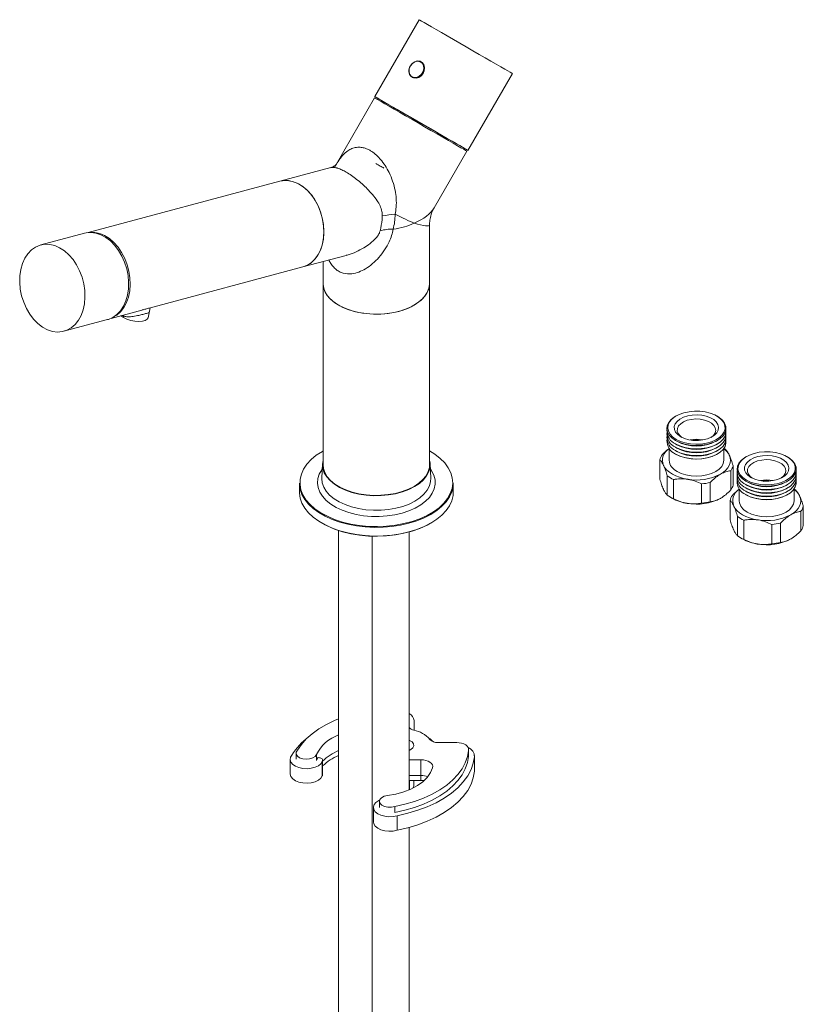
# Model space of a CAD drawing. Units: millimetres. Extents: x -279 to 2240, y 0 to 1785.
# Drawn here: x 1975 to 2240, y 1452 to 1785 of the extents above; entities that cross this region are included whole.
import ezdxf

# ---------------------------------------------------------------- set-up
doc = ezdxf.new("R2010")
doc.units = ezdxf.units.MM

msp = doc.modelspace()

# ---------------------------------------------------------------- linework, layer by layer
at = {"color": 7, "linetype": 'Continuous', "lineweight": 15}
for p, q in [((2109.877, 1784.837), (2094.877, 1758.856)), ((2126.401, 1740.656), (2141.401, 1766.637)), ((2094.851, 1758.41), (2081.85, 1735.891)), ((2096.003, 1758.206), (2095.804, 1757.86)), ((2125.075, 1740.96), (2125.275, 1741.306)), ((2114.971, 1721.259), (2126.028, 1740.41)), ((2080.049, 1734.831), (2062.871, 1730.23)), ((2062.871, 1730.23), (1998.043, 1712.864)), ((2113.436, 1695.671), (2113.436, 1715.532)), ((1996.832, 1712.644), (1982.065, 1708.688)), ((2070.633, 1701.252), (2085.246, 1705.166)), ((2018.735, 1687.349), (2070.633, 1701.252)), ((2077.436, 1703.074), (2077.436, 1695.671)), ((2077.436, 1695.671), (2077.436, 1634.431)), ((2113.436, 1634.431), (2113.436, 1695.671)), ((2018.308, 1684.052), (2018.997, 1687.42)), ((2018.681, 1685.874), (2018.997, 1687.42)), ((2005.805, 1683.886), (2016.255, 1686.685)), ((2009.995, 1684.139), (2008.966, 1684.733)), ((1989.88, 1679.516), (1995.735, 1681.085)), ((1995.735, 1681.085), (2004.646, 1683.472)), ((2196.719, 1650.888), (2196.507, 1650.766)), ((2210.652, 1650.766), (2210.44, 1650.888)), ((2196.507, 1642.603), (2197.002, 1642.317)), ((2196.507, 1641.46), (2197.002, 1641.174)), ((2203.219, 1642.813), (2203.261, 1642.604)), ((2203.715, 1642.847), (2203.712, 1642.864)), ((2203.712, 1642.6), (2203.712, 1642.864)), ((2203.765, 1642.601), (2203.715, 1642.847)), ((2210.157, 1642.317), (2210.652, 1642.603)), ((2210.157, 1641.174), (2210.652, 1641.46)), ((2194.33, 1639.918), (2194.33, 1635.906)), ((2196.507, 1640.317), (2197.002, 1640.031)), ((2196.507, 1639.173), (2197.002, 1638.888)), ((2196.507, 1638.03), (2196.578, 1637.989)), ((2210.157, 1640.031), (2210.652, 1640.317)), ((2210.157, 1638.888), (2210.652, 1639.173)), ((2210.581, 1637.989), (2210.652, 1638.03)), ((2212.83, 1635.906), (2212.83, 1639.918)), ((2077.242, 1634.682), (2077.042, 1629.867)), ((2113.831, 1629.867), (2113.631, 1634.682)), ((2191.203, 1636.103), (2191.203, 1629.571)), ((2220.444, 1637.152), (2220.231, 1637.03)), ((2234.376, 1637.03), (2234.164, 1637.152)), ((2215.175, 1625.863), (2215.175, 1632.395)), ((2215.956, 1634.076), (2215.956, 1627.544)), ((2069.436, 1628.225), (2069.436, 1625.285)), ((2121.436, 1625.285), (2121.436, 1628.225)), ((2193.739, 1624.107), (2193.739, 1630.639)), ((2195.871, 1629.409), (2195.871, 1622.877)), ((2205.335, 1621.413), (2205.335, 1627.945)), ((2208.247, 1628.395), (2208.247, 1621.863)), ((2220.231, 1628.867), (2220.726, 1628.581)), ((2220.231, 1627.724), (2220.726, 1627.438)), ((2226.943, 1629.077), (2226.985, 1628.867)), ((2227.439, 1629.111), (2227.436, 1629.128)), ((2227.436, 1628.864), (2227.436, 1629.128)), ((2227.489, 1628.865), (2227.439, 1629.111)), ((2233.881, 1628.581), (2234.376, 1628.867)), ((2233.881, 1627.438), (2234.376, 1627.724)), ((2218.054, 1626.182), (2218.054, 1622.17)), ((2220.231, 1626.58), (2220.726, 1626.295)), ((2220.231, 1625.437), (2220.726, 1625.151)), ((2220.231, 1624.294), (2220.302, 1624.253)), ((2233.881, 1626.295), (2234.376, 1626.58)), ((2233.881, 1625.151), (2234.376, 1625.437)), ((2234.305, 1624.253), (2234.376, 1624.294)), ((2236.554, 1622.17), (2236.554, 1626.182)), ((2194.739, 1623.455), (2195.446, 1623.047)), ((2214.928, 1622.367), (2214.928, 1615.834)), ((2238.899, 1612.126), (2238.899, 1618.659)), ((2239.68, 1620.34), (2239.68, 1613.807)), ((2217.463, 1610.371), (2217.463, 1616.903)), ((2219.595, 1615.673), (2219.595, 1609.14)), ((2229.059, 1607.676), (2229.059, 1614.209)), ((2231.971, 1614.659), (2231.971, 1608.127)), ((2082.681, 1612.176), (2082.681, 1226.486)), ((2106.495, 1524.516), (2106.495, 1611.665)), ((2093.995, 1610.251), (2093.995, 1219.955)), ((2218.463, 1609.719), (2219.171, 1609.311)), ((2108.21, 1544.647), (2108.21, 1547.903)), ((2106.495, 1537.787), (2107.104, 1538.139)), ((2116.259, 1540.48), (2122.604, 1540.48)), ((2126.564, 1537.846), (2126.564, 1535.805)), ((2126.604, 1536.13), (2126.604, 1538.171)), ((2066.319, 1534.832), (2066.319, 1529.932)), ((2068.319, 1536.873), (2068.319, 1534.832)), ((2075.736, 1535.428), (2076.192, 1535.357)), ((2077.259, 1529.413), (2077.259, 1534.312)), ((2077.303, 1529.622), (2077.303, 1534.521)), ((2106.495, 1534.66), (2110.517, 1534.66)), ((2110.517, 1534.66), (2110.517, 1529.353)), ((2126.564, 1535.805), (2126.604, 1536.13)), ((2128.558, 1535.701), (2128.558, 1530.802)), ((2128.604, 1531.23), (2128.604, 1536.13)), ((2077.181, 1534.125), (2077.181, 1529.226)), ((2128.558, 1530.802), (2128.604, 1531.23)), ((2106.495, 1529.353), (2110.517, 1529.353)), ((2110.517, 1527.72), (2106.495, 1527.72)), ((2106.59, 1527.72), (2106.59, 1524.556)), ((2108.084, 1527.72), (2108.084, 1525.732)), ((2110.517, 1527.72), (2110.517, 1529.353)), ((2107.796, 1525.112), (2108.084, 1525.732)), ((2094.462, 1518.585), (2094.462, 1513.686)), ((2096.462, 1520.627), (2096.462, 1518.585)), ((2101.685, 1518.868), (2101.685, 1516.827)), ((2102.483, 1515.764), (2102.483, 1510.864)), ((2106.495, 1219.955), (2106.495, 1511.798))]:
    msp.add_line(p, q, dxfattribs=at)
at = {"color": 8, "linetype": 'Continuous', "lineweight": 15}
for p, q in [((2010.183, 1685.059), (2009.995, 1684.139)), ((2010.183, 1685.059), (2010.082, 1684.567)), ((2075.231, 1536.423), (2075.231, 1534.382))]:
    msp.add_line(p, q, dxfattribs=at)
at = {"color": 7, "linetype": 'Continuous', "lineweight": 15, "flags": 128}
for points in [[(2109.877, 1784.837), (2109.895, 1784.827), (2110.153, 1784.678), (2110.713, 1784.355), (2111.563, 1783.865), (2112.686, 1783.216), (2114.062, 1782.422), (2115.664, 1781.498), (2117.459, 1780.461), (2119.414, 1779.333), (2121.49, 1778.134), (2123.646, 1776.889), (2125.841, 1775.622), (2128.033, 1774.356), (2130.178, 1773.118), (2132.234, 1771.931), (2134.162, 1770.817), (2135.925, 1769.8), (2137.487, 1768.898), (2138.818, 1768.129), (2139.893, 1767.508), (2140.691, 1767.047), (2141.195, 1766.756), (2141.397, 1766.639), (2141.401, 1766.637)], [(2106.96, 1769.202), (2106.58, 1768.228), (2106.524, 1767.228), (2106.801, 1766.336), (2107.372, 1765.674), (2108.161, 1765.331), (2109.061, 1765.352), (2109.951, 1765.736), (2110.71, 1766.43), (2111.235, 1767.341), (2111.457, 1768.345), (2111.345, 1769.307), (2110.913, 1770.098), (2110.221, 1770.609), (2109.362, 1770.773), (2108.452, 1770.566), (2107.614, 1770.018), (2106.96, 1769.202)], [(2106.76, 1766.268), (2106.781, 1766.197), (2107.301, 1765.566), (2108.036, 1765.198), (2108.9, 1765.127), (2109.802, 1765.364), (2110.631, 1765.9), (2111.269, 1766.678), (2111.639, 1767.601), (2111.713, 1768.571), (2111.492, 1769.486), (2111.007, 1770.231), (2110.539, 1770.6), (2110.539, 1770.6)], [(2107.558, 1765.335), (2107.956, 1765.159), (2108.841, 1765.066), (2109.755, 1765.325), (2110.588, 1765.903), (2111.24, 1766.731), (2111.632, 1767.71), (2111.716, 1768.72), (2111.482, 1769.641), (2110.96, 1770.361), (2110.211, 1770.794), (2109.326, 1770.886), (2108.412, 1770.628), (2107.578, 1770.049), (2106.927, 1769.221), (2106.927, 1769.221)], [(2101.439, 1754.607), (2099.755, 1755.579), (2098.279, 1756.431), (2097.04, 1757.146), (2096.062, 1757.711), (2095.363, 1758.114), (2094.958, 1758.348), (2094.851, 1758.41)], [(2096.003, 1758.206), (2095.951, 1758.236), (2095.298, 1758.613), (2094.944, 1758.818), (2094.895, 1758.846), (2095.153, 1758.697), (2095.713, 1758.375), (2096.563, 1757.884), (2097.686, 1757.235), (2099.062, 1756.441), (2100.664, 1755.517), (2102.459, 1754.48), (2104.414, 1753.352), (2106.49, 1752.153), (2108.646, 1750.908), (2110.841, 1749.641), (2113.033, 1748.376), (2115.178, 1747.137), (2117.234, 1745.95), (2119.162, 1744.837), (2120.925, 1743.819), (2122.487, 1742.917), (2123.818, 1742.148), (2124.893, 1741.527), (2125.691, 1741.067), (2126.195, 1740.775), (2126.397, 1740.659), (2126.292, 1740.719), (2125.882, 1740.955), (2125.275, 1741.306)], [(2096.003, 1758.206), (2095.933, 1758.246), (2095.787, 1758.331), (2095.957, 1758.233), (2096.44, 1757.954), (2097.226, 1757.501), (2098.298, 1756.882), (2099.633, 1756.112), (2101.202, 1755.206), (2102.972, 1754.184), (2104.906, 1753.067), (2106.962, 1751.881), (2109.096, 1750.648), (2111.264, 1749.397), (2113.418, 1748.153), (2115.512, 1746.944), (2117.503, 1745.794), (2119.348, 1744.729), (2121.007, 1743.771), (2122.445, 1742.941), (2123.631, 1742.256), (2124.541, 1741.731), (2125.154, 1741.377), (2125.458, 1741.201), (2125.446, 1741.208), (2125.275, 1741.306)], [(2126.028, 1740.41), (2125.962, 1740.448), (2125.612, 1740.65), (2124.966, 1741.023), (2124.038, 1741.559), (2122.845, 1742.248), (2121.411, 1743.076), (2119.763, 1744.028), (2117.934, 1745.084), (2115.958, 1746.225), (2113.876, 1747.427), (2111.726, 1748.668), (2109.551, 1749.924), (2107.394, 1751.169), (2105.296, 1752.381), (2103.298, 1753.534), (2101.439, 1754.607)], [(2097.939, 1734.688), (2097.7, 1734.826), (2097.425, 1734.985), (2097.118, 1735.162), (2096.781, 1735.357), (2096.42, 1735.565), (2096.04, 1735.785), (2095.644, 1736.013), (2095.237, 1736.248)], [(2062.871, 1730.23), (2063.692, 1730.401), (2065.333, 1730.473), (2067.008, 1730.199), (2068.677, 1729.586), (2070.301, 1728.648), (2071.842, 1727.408), (2073.263, 1725.895), (2074.532, 1724.143), (2075.618, 1722.195), (2076.497, 1720.095), (2077.147, 1717.893), (2077.554, 1715.641), (2077.707, 1713.391), (2077.604, 1711.197), (2077.246, 1709.108), (2076.642, 1707.175), (2075.807, 1705.443), (2074.759, 1703.953), (2073.523, 1702.738), (2072.129, 1701.829), (2070.633, 1701.252)], [(2070.633, 1701.252), (2071.76, 1701.651), (2073.188, 1702.481), (2074.466, 1703.622), (2075.564, 1705.047), (2076.454, 1706.722), (2077.117, 1708.609), (2077.538, 1710.663), (2077.705, 1712.835), (2077.616, 1715.077), (2077.272, 1717.333), (2076.682, 1719.552), (2075.858, 1721.682), (2074.822, 1723.673), (2073.596, 1725.478), (2072.21, 1727.054), (2070.696, 1728.366), (2069.089, 1729.381), (2067.428, 1730.077), (2065.751, 1730.436), (2064.097, 1730.452), (2062.871, 1730.23)], [(2004.646, 1683.472), (2004.897, 1683.544), (2006.408, 1684.19), (2007.786, 1685.162), (2008.998, 1686.435), (2010.017, 1687.981), (2010.819, 1689.763), (2011.384, 1691.74), (2011.7, 1693.864), (2011.758, 1696.087), (2011.559, 1698.357), (2011.106, 1700.619), (2010.41, 1702.821), (2009.487, 1704.911), (2008.359, 1706.841), (2007.053, 1708.565), (2005.598, 1710.043), (2004.03, 1711.239), (2002.385, 1712.127), (2000.701, 1712.685), (1999.017, 1712.9), (1997.375, 1712.768), (1996.832, 1712.644)], [(2006.104, 1684.029), (2006.327, 1684.124), (2007.756, 1684.954), (2009.034, 1686.094), (2010.131, 1687.519), (2011.022, 1689.195), (2011.685, 1691.081), (2012.105, 1693.135), (2012.273, 1695.308), (2012.183, 1697.549), (2011.84, 1699.806), (2011.249, 1702.025), (2010.426, 1704.155), (2009.389, 1706.146), (2008.163, 1707.95), (2006.777, 1709.527), (2005.263, 1710.838), (2003.656, 1711.853), (2001.995, 1712.549), (2000.318, 1712.909), (1998.664, 1712.924), (1998.373, 1712.89)], [(1986.778, 1708.493), (1988.448, 1707.768), (1990.06, 1706.723), (1991.575, 1705.381), (1992.96, 1703.776), (1994.181, 1701.944), (1995.209, 1699.928), (1996.021, 1697.775), (1996.597, 1695.536), (1996.924, 1693.264), (1996.995, 1691.011), (1996.807, 1688.831), (1996.365, 1686.774), (1995.68, 1684.89), (1994.767, 1683.221), (1993.648, 1681.807), (1992.349, 1680.681), (1990.901, 1679.87), (1989.337, 1679.392), (1987.694, 1679.26), (1986.011, 1679.475), (1984.327, 1680.033), (1982.681, 1680.921), (1981.113, 1682.117), (1979.659, 1683.595), (1978.352, 1685.319), (1977.224, 1687.249), (1976.302, 1689.339), (1975.606, 1691.541), (1975.152, 1693.803), (1974.953, 1696.073), (1975.012, 1698.296), (1975.327, 1700.42), (1975.893, 1702.397), (1976.694, 1704.179), (1977.713, 1705.725), (1978.926, 1706.998), (1980.303, 1707.97), (1981.814, 1708.616), (1983.422, 1708.922), (1985.09, 1708.881), (1986.778, 1708.493)], [(2108.164, 1688.323), (2106.269, 1687.372), (2104.163, 1686.583), (2101.887, 1685.97), (2099.486, 1685.546), (2097.005, 1685.319), (2094.494, 1685.294), (2092.002, 1685.471), (2089.576, 1685.846), (2087.265, 1686.412), (2085.112, 1687.159), (2083.16, 1688.071), (2081.448, 1689.132), (2080.007, 1690.319), (2078.867, 1691.611), (2078.05, 1692.982), (2077.571, 1694.405), (2077.436, 1695.671)], [(2077.436, 1695.671), (2077.461, 1695.127), (2077.767, 1693.688), (2078.417, 1692.288), (2079.398, 1690.954), (2080.692, 1689.711), (2082.272, 1688.584), (2084.109, 1687.596), (2086.166, 1686.764), (2088.403, 1686.106), (2090.778, 1685.634), (2093.243, 1685.357), (2095.751, 1685.281), (2098.252, 1685.408), (2100.699, 1685.734), (2103.044, 1686.253), (2105.24, 1686.956), (2107.245, 1687.829), (2109.021, 1688.854), (2110.532, 1690.012), (2111.75, 1691.28), (2112.65, 1692.633), (2113.215, 1694.046), (2113.434, 1695.49), (2113.436, 1695.671)], [(2113.436, 1695.671), (2113.368, 1694.765), (2112.975, 1693.334), (2112.241, 1691.947), (2111.18, 1690.633), (2109.812, 1689.418), (2108.164, 1688.323)], [(2010.082, 1684.567), (2009.344, 1684.771), (2009.238, 1684.806)], [(2018.308, 1684.052), (2018.044, 1683.577), (2017.395, 1683.164), (2016.423, 1682.904), (2015.207, 1682.817), (2013.845, 1682.912), (2012.448, 1683.181), (2011.129, 1683.601), (2009.995, 1684.139)], [(2196.721, 1642.97), (2198.143, 1642.292), (2199.761, 1641.782), (2201.518, 1641.458), (2203.349, 1641.331), (2205.188, 1641.407), (2206.969, 1641.683), (2208.628, 1642.148), (2210.104, 1642.786), (2211.345, 1643.574), (2212.305, 1644.483), (2212.949, 1645.48), (2213.255, 1646.53), (2213.211, 1647.594), (2212.819, 1648.634), (2212.093, 1649.613), (2211.059, 1650.495), (2209.755, 1651.247), (2208.228, 1651.844), (2206.533, 1652.263), (2204.731, 1652.489), (2202.888, 1652.515), (2201.069, 1652.338), (2199.341, 1651.966), (2197.767, 1651.412), (2196.402, 1650.696), (2195.297, 1649.844), (2194.491, 1648.886), (2194.014, 1647.858), (2193.882, 1646.796), (2194.101, 1645.739), (2194.663, 1644.725), (2195.546, 1643.791), (2196.721, 1642.97)], [(2198.276, 1643.868), (2199.54, 1643.281), (2200.993, 1642.865), (2202.567, 1642.639), (2204.188, 1642.614), (2205.781, 1642.79), (2207.271, 1643.16), (2208.588, 1643.707), (2209.671, 1644.403), (2210.469, 1645.218), (2210.945, 1646.113), (2211.077, 1647.047), (2210.858, 1647.974), (2210.299, 1648.853), (2209.425, 1649.642), (2208.278, 1650.304), (2206.912, 1650.808), (2205.39, 1651.131), (2203.783, 1651.257), (2202.166, 1651.181), (2200.616, 1650.907), (2199.204, 1650.446), (2197.997, 1649.821), (2197.051, 1649.06), (2196.41, 1648.2), (2196.104, 1647.281), (2196.148, 1646.345), (2196.54, 1645.436), (2197.26, 1644.597), (2198.276, 1643.868)], [(2196.507, 1650.766), (2196.18, 1650.568), (2195.041, 1649.689), (2194.21, 1648.702), (2193.718, 1647.642), (2193.582, 1646.547), (2193.808, 1645.457), (2194.387, 1644.412), (2195.298, 1643.449), (2196.508, 1642.602)], [(2196.508, 1642.602), (2197.974, 1641.904), (2199.643, 1641.378), (2201.454, 1641.043), (2203.342, 1640.913), (2205.238, 1640.991), (2207.074, 1641.275), (2208.784, 1641.755), (2210.306, 1642.413), (2211.585, 1643.225), (2212.574, 1644.162), (2213.239, 1645.19), (2213.554, 1646.273), (2213.509, 1647.37), (2213.105, 1648.442), (2212.356, 1649.451), (2211.291, 1650.36), (2210.652, 1650.766)], [(2208.505, 1643.664), (2209.301, 1644.332), (2209.858, 1645.142), (2210.077, 1646.004), (2209.945, 1646.872), (2209.471, 1647.699), (2208.678, 1648.44), (2207.611, 1649.056), (2206.327, 1649.514), (2204.894, 1649.788), (2203.39, 1649.864), (2201.897, 1649.737), (2200.495, 1649.416), (2199.258, 1648.916), (2198.255, 1648.265), (2197.539, 1647.498), (2197.148, 1646.657), (2197.104, 1645.786), (2197.409, 1644.932), (2198.047, 1644.143), (2198.654, 1643.664)], [(2196.508, 1641.459), (2197.974, 1640.76), (2199.643, 1640.234), (2201.454, 1639.9), (2203.342, 1639.77), (2205.238, 1639.848), (2207.074, 1640.132), (2208.784, 1640.612), (2210.306, 1641.27), (2211.585, 1642.082), (2212.574, 1643.019), (2213.239, 1644.047), (2213.554, 1645.129), (2213.53, 1646.113)], [(2196.508, 1640.316), (2197.974, 1639.617), (2199.643, 1639.091), (2201.454, 1638.757), (2203.342, 1638.627), (2205.238, 1638.705), (2207.074, 1638.989), (2208.784, 1639.469), (2210.306, 1640.126), (2211.585, 1640.938), (2212.574, 1641.876), (2213.239, 1642.904), (2213.554, 1643.986), (2213.53, 1644.97)], [(2196.508, 1639.173), (2197.974, 1638.474), (2199.643, 1637.948), (2201.454, 1637.614), (2203.342, 1637.484), (2205.238, 1637.562), (2207.074, 1637.846), (2208.784, 1638.326), (2210.306, 1638.983), (2211.585, 1639.795), (2212.574, 1640.732), (2213.239, 1641.761), (2213.554, 1642.843), (2213.53, 1643.826)], [(2196.508, 1638.03), (2197.974, 1637.331), (2199.643, 1636.805), (2201.454, 1636.471), (2203.342, 1636.34), (2205.238, 1636.419), (2207.074, 1636.703), (2208.784, 1637.182), (2210.306, 1637.84), (2211.585, 1638.652), (2212.574, 1639.589), (2213.239, 1640.618), (2213.554, 1641.7), (2213.53, 1642.683)], [(2077.436, 1639.058), (2077.193, 1638.92), (2075.163, 1637.6), (2073.418, 1636.151), (2071.982, 1634.594), (2070.876, 1632.949), (2070.114, 1631.24), (2069.707, 1629.491), (2069.662, 1627.726), (2069.978, 1625.971), (2070.652, 1624.25), (2071.674, 1622.587), (2073.029, 1621.005), (2074.699, 1619.527), (2076.66, 1618.173), (2078.885, 1616.963), (2081.342, 1615.913), (2083.997, 1615.038), (2086.812, 1614.351), (2089.749, 1613.861), (2092.765, 1613.574), (2095.819, 1613.496), (2098.867, 1613.626), (2101.867, 1613.964), (2104.777, 1614.505), (2107.556, 1615.24), (2110.165, 1616.16), (2112.567, 1617.251), (2114.728, 1618.499), (2116.619, 1619.885), (2118.212, 1621.391), (2119.486, 1622.996), (2120.422, 1624.676), (2121.007, 1626.408), (2121.234, 1628.167), (2121.098, 1629.93), (2120.602, 1631.672), (2119.752, 1633.367), (2118.562, 1634.992), (2117.046, 1636.525), (2115.228, 1637.943), (2113.436, 1639.058)], [(2211.711, 1631.212), (2212.703, 1631.865), (2213.539, 1632.587), (2214.204, 1633.365), (2214.688, 1634.188), (2214.981, 1635.039), (2215.08, 1635.906), (2214.981, 1636.773), (2214.688, 1637.624)], [(2220.445, 1629.234), (2221.867, 1628.556), (2223.485, 1628.046), (2225.242, 1627.721), (2227.073, 1627.595), (2228.912, 1627.671), (2230.693, 1627.946), (2232.352, 1628.412), (2233.828, 1629.05), (2235.069, 1629.837), (2236.029, 1630.746), (2236.673, 1631.744), (2236.979, 1632.794), (2236.935, 1633.858), (2236.543, 1634.898), (2235.817, 1635.877), (2234.784, 1636.758), (2233.48, 1637.511), (2231.952, 1638.108), (2230.257, 1638.527), (2228.455, 1638.753), (2226.612, 1638.779), (2224.793, 1638.602), (2223.065, 1638.23), (2221.491, 1637.676), (2220.126, 1636.96), (2219.021, 1636.108), (2218.215, 1635.15), (2217.738, 1634.122), (2217.606, 1633.06), (2217.825, 1632.003), (2218.387, 1630.989), (2219.271, 1630.054), (2220.445, 1629.234)], [(2222, 1630.132), (2223.264, 1629.545), (2224.717, 1629.129), (2226.291, 1628.903), (2227.912, 1628.878), (2229.505, 1629.054), (2230.995, 1629.424), (2232.312, 1629.97), (2233.395, 1630.667), (2234.193, 1631.482), (2234.669, 1632.377), (2234.801, 1633.31), (2234.582, 1634.238), (2234.023, 1635.117), (2233.149, 1635.906), (2232.002, 1636.568), (2230.636, 1637.072), (2229.114, 1637.395), (2227.507, 1637.521), (2225.89, 1637.445), (2224.34, 1637.17), (2222.928, 1636.71), (2221.721, 1636.084), (2220.775, 1635.324), (2220.134, 1634.464), (2219.828, 1633.545), (2219.872, 1632.609), (2220.264, 1631.7), (2220.984, 1630.861), (2222, 1630.132)], [(2108.306, 1627.001), (2106.389, 1626.04), (2104.26, 1625.241), (2101.959, 1624.622), (2099.531, 1624.193), (2097.023, 1623.964), (2094.484, 1623.938), (2091.964, 1624.117), (2089.511, 1624.496), (2087.174, 1625.069), (2084.997, 1625.824), (2083.024, 1626.746), (2081.292, 1627.818), (2079.836, 1629.019), (2078.683, 1630.325), (2077.857, 1631.711), (2077.372, 1633.15), (2077.239, 1634.614), (2077.442, 1636.004)], [(2108.164, 1627.083), (2106.269, 1626.132), (2104.163, 1625.342), (2101.887, 1624.73), (2099.486, 1624.306), (2097.005, 1624.079), (2094.494, 1624.054), (2092.002, 1624.23), (2089.576, 1624.605), (2087.265, 1625.172), (2085.112, 1625.919), (2083.16, 1626.831), (2081.448, 1627.891), (2080.007, 1629.079), (2078.867, 1630.37), (2078.05, 1631.741), (2077.571, 1633.164), (2077.436, 1634.431)], [(2113.436, 1634.431), (2113.368, 1633.525), (2112.975, 1632.093), (2112.241, 1630.707), (2111.18, 1629.393), (2109.812, 1628.177), (2108.164, 1627.083)], [(2113.436, 1635.984), (2113.611, 1634.98), (2113.567, 1633.515), (2113.17, 1632.067), (2112.428, 1630.665), (2111.354, 1629.337), (2109.972, 1628.107), (2108.306, 1627.001)], [(2192.471, 1634.188), (2192.955, 1633.365), (2193.62, 1632.587), (2194.456, 1631.865), (2195.448, 1631.212), (2196.579, 1630.639), (2197.83, 1630.157), (2199.179, 1629.773), (2200.603, 1629.493)], [(2197.039, 1632.13), (2198.44, 1631.466), (2200.04, 1630.973), (2201.775, 1630.669), (2203.58, 1630.566), (2205.384, 1630.669), (2207.119, 1630.973), (2208.719, 1631.466), (2210.12, 1632.13), (2211.271, 1632.939), (2212.125, 1633.863), (2212.652, 1634.864), (2212.83, 1635.906)], [(2220.231, 1637.03), (2219.904, 1636.831), (2218.765, 1635.953), (2217.934, 1634.966), (2217.442, 1633.905), (2217.306, 1632.811), (2217.532, 1631.721), (2218.111, 1630.676), (2219.022, 1629.712), (2220.233, 1628.866)], [(2220.233, 1628.866), (2221.699, 1628.167), (2223.367, 1627.641), (2225.178, 1627.307), (2227.066, 1627.177), (2228.962, 1627.255), (2230.798, 1627.539), (2232.508, 1628.019), (2234.03, 1628.677), (2235.309, 1629.489), (2236.299, 1630.426), (2236.963, 1631.454), (2237.278, 1632.536), (2237.233, 1633.634), (2236.829, 1634.706), (2236.08, 1635.715), (2235.015, 1636.624), (2234.376, 1637.03)], [(2232.229, 1629.928), (2233.025, 1630.596), (2233.582, 1631.405), (2233.801, 1632.267), (2233.669, 1633.135), (2233.195, 1633.962), (2232.402, 1634.704), (2231.335, 1635.32), (2230.051, 1635.777), (2228.618, 1636.051), (2227.115, 1636.127), (2225.621, 1636.001), (2224.219, 1635.679), (2222.982, 1635.18), (2221.979, 1634.529), (2221.263, 1633.762), (2220.872, 1632.92), (2220.828, 1632.05), (2221.134, 1631.196), (2221.771, 1630.407), (2222.378, 1629.928)], [(2220.233, 1627.723), (2221.699, 1627.024), (2223.367, 1626.498), (2225.178, 1626.164), (2227.066, 1626.034), (2228.962, 1626.112), (2230.798, 1626.396), (2232.508, 1626.876), (2234.03, 1627.533), (2235.309, 1628.345), (2236.299, 1629.283), (2236.963, 1630.311), (2237.278, 1631.393), (2237.255, 1632.377)], [(2220.233, 1626.58), (2221.699, 1625.881), (2223.367, 1625.355), (2225.178, 1625.021), (2227.066, 1624.891), (2228.962, 1624.969), (2230.798, 1625.253), (2232.508, 1625.733), (2234.03, 1626.39), (2235.309, 1627.202), (2236.299, 1628.139), (2236.963, 1629.168), (2237.278, 1630.25), (2237.255, 1631.233)], [(2121.436, 1628.225), (2121.337, 1626.917), (2120.899, 1625.19), (2120.117, 1623.504), (2119, 1621.882), (2117.565, 1620.345), (2115.831, 1618.915), (2113.821, 1617.612), (2111.563, 1616.451), (2109.086, 1615.45), (2106.424, 1614.622), (2103.615, 1613.977), (2100.694, 1613.525), (2097.702, 1613.272), (2094.68, 1613.222), (2091.668, 1613.374), (2088.707, 1613.727), (2085.837, 1614.276), (2083.097, 1615.013), (2080.523, 1615.93), (2078.152, 1617.012), (2076.014, 1618.247), (2074.138, 1619.616), (2072.551, 1621.101), (2071.273, 1622.683), (2070.322, 1624.34), (2069.711, 1626.049), (2069.447, 1627.788), (2069.436, 1628.225)], [(2108.447, 1622.102), (2106.51, 1621.13), (2104.357, 1620.323), (2102.03, 1619.696), (2099.575, 1619.263), (2097.04, 1619.031), (2094.473, 1619.005), (2091.926, 1619.186), (2089.446, 1619.57), (2087.083, 1620.149), (2084.883, 1620.912), (2082.888, 1621.844), (2081.137, 1622.928), (2079.665, 1624.142), (2078.499, 1625.463), (2077.663, 1626.864), (2077.174, 1628.318), (2077.039, 1629.798), (2077.042, 1629.867)], [(2113.831, 1629.867), (2113.766, 1628.687), (2113.365, 1627.223), (2112.614, 1625.806), (2111.529, 1624.463), (2110.131, 1623.22), (2108.447, 1622.102)], [(2220.233, 1625.437), (2221.699, 1624.738), (2223.367, 1624.212), (2225.178, 1623.878), (2227.066, 1623.747), (2228.962, 1623.826), (2230.798, 1624.11), (2232.508, 1624.589), (2234.03, 1625.247), (2235.309, 1626.059), (2236.299, 1626.996), (2236.963, 1628.025), (2237.278, 1629.107), (2237.255, 1630.09)], [(2220.233, 1624.293), (2221.699, 1623.595), (2223.367, 1623.069), (2225.178, 1622.735), (2227.066, 1622.604), (2228.962, 1622.683), (2230.798, 1622.967), (2232.508, 1623.446), (2234.03, 1624.104), (2235.309, 1624.916), (2236.299, 1625.853), (2236.963, 1626.881), (2237.278, 1627.964), (2237.255, 1628.947)], [(2069.436, 1625.285), (2069.447, 1624.849), (2069.711, 1623.11), (2070.322, 1621.401), (2071.273, 1619.744), (2072.551, 1618.162), (2074.138, 1616.676), (2076.014, 1615.307), (2078.152, 1614.073), (2080.523, 1612.99), (2083.097, 1612.074), (2085.837, 1611.336), (2088.707, 1610.787), (2091.668, 1610.434), (2094.68, 1610.282), (2097.702, 1610.333), (2100.694, 1610.586), (2103.615, 1611.038), (2106.424, 1611.682), (2109.086, 1612.51), (2111.563, 1613.512), (2113.821, 1614.672), (2115.831, 1615.976), (2117.565, 1617.406), (2119, 1618.942), (2120.117, 1620.564), (2120.899, 1622.25), (2121.337, 1623.977), (2121.436, 1625.285)], [(2220.763, 1618.394), (2222.165, 1617.73), (2223.764, 1617.236), (2225.499, 1616.933), (2227.304, 1616.83), (2229.108, 1616.933), (2230.843, 1617.236), (2232.443, 1617.73), (2233.844, 1618.394), (2234.995, 1619.203), (2235.85, 1620.126), (2236.376, 1621.128), (2236.554, 1622.17)], [(2235.435, 1617.475), (2236.427, 1618.128), (2237.263, 1618.85), (2237.928, 1619.629), (2238.412, 1620.452), (2238.705, 1621.303), (2238.804, 1622.17), (2238.705, 1623.036), (2238.412, 1623.888)], [(2216.195, 1620.452), (2216.679, 1619.629), (2217.344, 1618.85), (2218.18, 1618.128), (2219.172, 1617.475), (2220.303, 1616.903), (2221.554, 1616.42), (2222.903, 1616.036), (2224.327, 1615.757)], [(2113.753, 1614.633), (2112.567, 1613.985), (2110.165, 1612.893), (2107.556, 1611.974), (2104.777, 1611.238), (2101.867, 1610.698), (2098.867, 1610.36), (2095.819, 1610.23), (2092.765, 1610.308), (2089.749, 1610.594), (2086.812, 1611.085), (2083.997, 1611.772), (2081.342, 1612.647), (2078.885, 1613.697), (2077.12, 1614.633)], [(2082.681, 1548.538), (2081.359, 1547.987), (2078.562, 1546.633), (2076.014, 1545.125), (2073.74, 1543.477), (2071.762, 1541.706), (2070.101, 1539.83), (2068.773, 1537.868)], [(2107.104, 1538.139), (2107.801, 1538.713), (2108.115, 1539.391), (2108.01, 1540.09), (2107.496, 1540.726), (2106.636, 1541.222), (2106.495, 1541.277)], [(2068.773, 1537.868), (2068.371, 1537.218), (2068.371, 1536.528), (2068.773, 1535.878), (2069.53, 1535.345), (2070.555, 1534.989), (2071.727, 1534.853), (2072.909, 1534.953), (2073.965, 1535.277), (2074.77, 1535.787), (2075.231, 1536.423)], [(2101.685, 1518.868), (2105.084, 1519.635), (2108.334, 1520.594), (2111.401, 1521.736), (2114.255, 1523.049), (2116.868, 1524.52), (2119.213, 1526.134), (2121.268, 1527.875), (2123.01, 1529.727), (2124.423, 1531.669), (2125.493, 1533.683), (2126.209, 1535.749), (2126.564, 1537.846)], [(2126.564, 1537.846), (2126.593, 1538.339), (2126.44, 1538.824), (2126.113, 1539.28), (2125.625, 1539.685), (2124.999, 1540.02), (2124.264, 1540.272), (2123.453, 1540.427), (2122.604, 1540.48)], [(2066.931, 1536.287), (2066.446, 1535.51), (2066.325, 1534.686), (2066.576, 1533.873), (2067.182, 1533.124), (2068.103, 1532.491), (2069.275, 1532.017), (2070.62, 1531.733), (2072.045, 1531.659), (2073.456, 1531.8), (2074.756, 1532.147), (2075.856, 1532.675), (2076.683, 1533.35), (2077.181, 1534.125)], [(2077.259, 1534.312), (2077.301, 1534.478), (2077.287, 1534.646), (2077.218, 1534.809), (2077.095, 1534.961), (2076.924, 1535.096), (2076.711, 1535.21), (2076.464, 1535.298), (2076.192, 1535.357)], [(2101.685, 1516.827), (2105.084, 1517.594), (2108.334, 1518.553), (2111.401, 1519.694), (2114.255, 1521.007), (2116.868, 1522.478), (2119.213, 1524.092), (2121.268, 1525.834), (2123.01, 1527.685), (2124.423, 1529.628), (2125.493, 1531.642), (2126.209, 1533.708), (2126.564, 1535.805)], [(2102.483, 1515.764), (2106.043, 1516.577), (2109.445, 1517.59), (2112.656, 1518.793), (2115.644, 1520.175), (2118.379, 1521.721), (2120.835, 1523.416), (2122.987, 1525.244), (2124.813, 1527.186), (2126.296, 1529.223), (2127.422, 1531.335), (2128.178, 1533.502), (2128.558, 1535.701)], [(2114.463, 1531.976), (2114.511, 1532.475), (2114.371, 1532.968), (2114.051, 1533.432), (2113.566, 1533.845), (2112.938, 1534.189), (2112.197, 1534.447), (2111.377, 1534.606), (2110.517, 1534.66)], [(2099.182, 1522.597), (2102.007, 1523.098), (2104.672, 1523.834), (2107.12, 1524.789), (2109.298, 1525.942), (2111.158, 1527.268), (2112.659, 1528.737), (2113.769, 1530.318), (2114.463, 1531.976)], [(2066.319, 1529.932), (2066.325, 1529.787), (2066.576, 1528.973), (2067.182, 1528.225), (2068.103, 1527.592), (2069.275, 1527.117), (2070.62, 1526.834), (2072.045, 1526.76), (2073.456, 1526.901), (2074.756, 1527.248), (2075.856, 1527.776), (2076.683, 1528.451), (2077.181, 1529.226)], [(2077.303, 1529.622), (2077.301, 1529.579), (2077.259, 1529.413)], [(2102.483, 1510.864), (2106.043, 1511.677), (2109.445, 1512.691), (2112.656, 1513.894), (2115.644, 1515.275), (2118.379, 1516.821), (2120.835, 1518.517), (2122.987, 1520.344), (2124.813, 1522.287), (2126.296, 1524.324), (2127.422, 1526.436), (2128.178, 1528.603), (2128.558, 1530.802)], [(2111.583, 1527.636), (2111.377, 1527.666), (2110.517, 1527.72)], [(2096.549, 1521.075), (2096.226, 1520.916), (2095.311, 1520.281), (2094.711, 1519.53), (2094.466, 1518.716), (2094.594, 1517.893), (2095.086, 1517.117), (2095.907, 1516.44), (2097.004, 1515.909), (2098.301, 1515.559), (2099.71, 1515.414), (2101.136, 1515.484), (2102.483, 1515.764)], [(2099.182, 1522.597), (2098.08, 1522.33), (2097.197, 1521.865), (2096.636, 1521.256), (2096.463, 1520.573), (2096.698, 1519.897), (2097.314, 1519.305), (2098.238, 1518.868), (2099.364, 1518.636), (2100.559, 1518.636), (2101.685, 1518.868)], [(2094.462, 1513.686), (2094.594, 1512.994), (2095.086, 1512.217), (2095.907, 1511.541), (2097.004, 1511.009), (2098.301, 1510.659), (2099.71, 1510.514), (2101.136, 1510.584), (2102.483, 1510.864)]]:
    msp.add_lwpolyline(points, dxfattribs=at)
at = {"color": 8, "linetype": 'Continuous', "lineweight": 15, "flags": 128}
msp.add_lwpolyline([(2113.703, 1632.946), (2114.124, 1632.337), (2114.869, 1630.864), (2115.267, 1629.347), (2115.311, 1627.812), (2115.001, 1626.288), (2114.342, 1624.802), (2113.345, 1623.379), (2112.029, 1622.046), (2110.416, 1620.826), (2108.537, 1619.74), (2106.423, 1618.81), (2104.113, 1618.05), (2101.649, 1617.474), (2099.074, 1617.094), (2096.434, 1616.915), (2093.776, 1616.94), (2091.147, 1617.17), (2088.595, 1617.6), (2086.166, 1618.223), (2083.901, 1619.027), (2081.843, 1619.998), (2080.027, 1621.119), (2078.486, 1622.369), (2077.248, 1623.727), (2076.334, 1625.168), (2075.761, 1626.667), (2075.539, 1628.196), (2075.672, 1629.729), (2076.158, 1631.238), (2076.988, 1632.696), (2077.17, 1632.946)], dxfattribs=at)
at = {"color": 7, "linetype": 'Continuous', "lineweight": 15}
for centre, radius, start, end in [((2109.208, 1767.579), 2.811, 144.24973, 227.94707), ((2103.468, 1688.163), 30.939, 93.12473, 101.21459), ((2100.591, 1700.208), 13.824, 87.73238, 106.16378), ((2198.379, 1645.835), 4.759, 176.65072, 246.85008), ((2198.379, 1644.692), 4.759, 176.65072, 246.85008), ((2198.379, 1643.548), 4.759, 176.65072, 246.85008), ((2198.379, 1642.405), 4.759, 176.65072, 246.85008), ((2203.579, 1654.808), 14.117, 242.23602, 297.76933), ((2203.579, 1653.665), 14.117, 242.23602, 297.76933), ((2203.58, 1633.802), 9.201, 77.01141, 102.98859), ((2196.102, 1634.851), 5.056, 144.54116, 165.66178), ((2196.69, 1635.94), 4.568, 121.11108, 202.55601), ((2203.579, 1651.331), 15.067, 242.31426, 297.69111), ((2203.579, 1652.522), 14.117, 242.23602, 297.76933), ((2203.579, 1651.379), 14.117, 242.23602, 297.76933), ((2207.268, 1631.176), 10.382, 53.66153, 57.60802), ((2209.096, 1634.846), 6.244, 26.42324, 53.27697), ((2198.959, 1636.368), 4.652, 185.69476, 245.62535), ((2203.599, 1646.89), 17.653, 260.22883, 297.35724), ((2211.057, 1635.328), 5.056, 324.54093, 345.66201), ((2222.103, 1632.099), 4.759, 176.65072, 246.85008), ((2222.103, 1630.955), 4.759, 176.65072, 246.85008), ((2200.654, 1640.157), 11.764, 233.99758, 246.0078), ((2203.717, 1648.041), 20.162, 274.60243, 282.9837), ((2211.057, 1628.796), 5.056, 324.54093, 345.66201), ((2222.103, 1629.812), 4.759, 176.65072, 246.85008), ((2222.103, 1628.669), 4.759, 176.65072, 246.85008), ((2227.304, 1641.072), 14.117, 242.23602, 297.76933), ((2227.304, 1620.066), 9.201, 77.01141, 102.98859), ((2220.414, 1622.204), 4.568, 121.11129, 202.55568), ((2227.304, 1637.594), 15.067, 242.31426, 297.69111), ((2227.304, 1639.929), 14.117, 242.23602, 297.76933), ((2227.304, 1638.786), 14.117, 242.23602, 297.76933), ((2227.304, 1637.642), 14.117, 242.23602, 297.76933), ((2232.806, 1621.1), 6.26, 26.44102, 53.58728), ((2230.997, 1617.448), 10.373, 53.66041, 57.53116), ((2200.654, 1633.624), 11.764, 233.99758, 246.0078), ((2202.602, 1635.918), 14.726, 240.92866, 262.19873), ((2203.599, 1638.725), 17.653, 260.22883, 297.35724), ((2203.717, 1641.509), 20.162, 274.60243, 282.9837), ((2219.827, 1621.115), 5.057, 144.54212, 165.66157), ((2222.683, 1622.631), 4.652, 185.69476, 245.62535), ((2234.781, 1621.592), 5.056, 324.54093, 345.66201), ((2224.379, 1626.42), 11.764, 233.9976, 246.00777), ((2227.323, 1633.154), 17.653, 260.22883, 297.35724), ((2227.441, 1634.305), 20.162, 274.60243, 282.9837), ((2234.781, 1615.06), 5.056, 324.54093, 345.66201), ((2224.379, 1619.888), 11.764, 233.9976, 246.00777), ((2226.326, 1622.182), 14.727, 240.9287, 262.1987), ((2227.323, 1624.989), 17.653, 260.22883, 297.35724), ((2227.441, 1627.773), 20.162, 274.60243, 282.9837), ((2105.18, 1547.578), 3.047, 6.10998, 64.4437), ((2108.57, 1547.448), 2.816, 222.51933, 260.60785), ((2106.682, 1536.01), 8.777, 39.3694, 80.63598), ((2086.125, 1524.431), 22.56, 127.15926, 148.29624), ((2087.191, 1530.513), 13.34, 109.76005, 153.7042), ((2108.71, 1534.907), 8.354, 44.21605, 57.78126), ((2115.994, 1543.905), 3.435, 222.65868, 274.42557), ((2089.193, 1522.046), 17.011, 112.50923, 134.34724), ((2088.905, 1522.483), 16.496, 112.1645, 134.69197), ((2125.47, 1535.855), 3.091, 357.1493, 71.30889), ((2082.815, 1531.368), 8.161, 150.16787, 158.32973), ((2083.682, 1531.553), 6.991, 156.74734, 158.41184), ((2089.193, 1520.413), 17.011, 112.50923, 134.34724), ((2083.682, 1526.653), 6.991, 156.74734, 158.41184), ((2110.577, 1523.179), 6.174, 68.6898, 90.56556)]:
    msp.add_arc(centre, radius, start, end, dxfattribs=at)
at = {"color": 8, "linetype": 'Continuous', "lineweight": 15}
for centre, radius, start, end in [((2203.426, 1641.74), 1.093, 100.93661, 126.03655), ((2203.655, 1641.578), 1.27, 55.43028, 87.28922), ((2227.15, 1628.004), 1.093, 100.93661, 126.03655), ((2227.379, 1627.842), 1.27, 55.42945, 87.29006)]:
    msp.add_arc(centre, radius, start, end, dxfattribs=at)
for major_axis, ratio, start_param, end_param in [((20.313, 0.75), 0.486169, 5.3715075, 5.9870256), ((17.976, -8.011), 0.1161364, 5.5494965, 6.3348946)]:
    msp.add_ellipse((2095.436, 1723.424), major_axis=major_axis, ratio=ratio, start_param=start_param, end_param=end_param, dxfattribs=at)
at = {"color": 7, "linetype": 'Continuous', "lineweight": 15}
for major_axis, ratio, start_param, end_param in [((15.948, -8.377), 0.0562099, 5.1509148, 5.6654197), ((17.992, -1.008), 0.5362309, 5.0647157, 5.5278057)]:
    msp.add_ellipse((2095.436, 1723.424), major_axis=major_axis, ratio=ratio, start_param=start_param, end_param=end_param, dxfattribs=at)
for points, knots in [([(2110.539, 1770.6), (2110.29, 1770.7), (2109.792, 1770.901), (2109.205, 1770.899), (2108.928, 1770.762), (2108.918, 1770.757)], [0, 0, 0, 0, 0.49066344, 0.98117226, 1, 1, 1, 1]), ([(2081.883, 1735.868), (2081.883, 1735.868), (2081.907, 1735.9), (2081.792, 1735.76), (2081.44, 1735.47), (2080.797, 1735.073), (2080.293, 1734.918), (2080.034, 1734.838)], [0, 0, 0, 0, 0.0053313, 0.2248168, 0.4565813, 0.7207301, 1, 1, 1, 1]), ([(2113.441, 1715.598), (2113.44, 1715.618), (2113.396, 1716.238), (2113.58, 1717.569), (2114.068, 1719.4), (2114.58, 1720.649), (2114.93, 1721.174), (2114.957, 1721.215)], [0, 0, 0, 0, 0.0103444, 0.334396, 0.6583699, 0.9735738, 1, 1, 1, 1]), ([(2096.743, 1713.486), (2096.996, 1714.722), (2097.325, 1716.323), (2097.428, 1718.105), (2097.451, 1718.511)], [0, 0, 0, 0, 0.7717058, 1, 1, 1, 1]), ([(2101.782, 1719.056), (2101.749, 1718.185), (2101.681, 1716.412), (2101.321, 1714.828), (2101.138, 1714.022)], [0, 0, 0, 0, 0.4911261, 1, 1, 1, 1]), ([(2010.082, 1684.567), (2010.565, 1684.494), (2011.531, 1684.348), (2013.339, 1684.515), (2015.092, 1684.857), (2016.647, 1685.251), (2017.792, 1685.554), (2018.453, 1685.748), (2018.73, 1685.831), (2018.666, 1685.873), (2018.659, 1685.877)], [0, 0, 0, 0, 0.15492351, 0.30947276, 0.4733277, 0.60625854, 0.73975826, 0.86013466, 0.98574624, 1, 1, 1, 1]), ([(2016.355, 1686.716), (2016.55, 1686.767), (2017.222, 1686.945), (2018.054, 1687.18), (2018.625, 1687.314), (2018.717, 1687.345), (2018.721, 1687.347)], [0, 0, 0, 0, 0.1748005, 0.6030929, 0.9830997, 1, 1, 1, 1]), ([(2202.866, 1642.798), (2202.785, 1642.775), (2202.606, 1642.725), (2202.487, 1642.604), (2202.422, 1642.538)], [0, 0, 0, 0, 0.4518727, 1, 1, 1, 1]), ([(2191.984, 1637.784), (2192.12, 1637.922), (2192.736, 1638.544), (2193.515, 1639.288), (2194.178, 1639.73), (2194.33, 1639.831)], [0, 0, 0, 0, 0.1802652, 0.8126383, 1, 1, 1, 1]), ([(2213.42, 1639.539), (2213.613, 1639.336), (2214.005, 1638.923), (2214.44, 1638.152), (2214.669, 1637.663), (2214.688, 1637.624)], [0, 0, 0, 0, 0.4717554, 0.9575863, 1, 1, 1, 1]), ([(2214.688, 1637.624), (2214.874, 1637.189), (2215.253, 1636.306), (2215.673, 1635.021), (2215.904, 1634.247), (2215.956, 1634.076)], [0, 0, 0, 0, 0.4301067, 0.8736245, 1, 1, 1, 1]), ([(2192.471, 1634.188), (2192.285, 1634.557), (2191.906, 1635.307), (2191.486, 1635.832), (2191.255, 1636.054), (2191.203, 1636.103)], [0, 0, 0, 0, 0.4301067, 0.8736232, 1, 1, 1, 1]), ([(2193.739, 1630.639), (2193.546, 1631.269), (2193.154, 1632.547), (2192.719, 1633.65), (2192.49, 1634.148), (2192.471, 1634.188)], [0, 0, 0, 0, 0.4717548, 0.9575864, 1, 1, 1, 1]), ([(2211.711, 1631.212), (2211.2, 1630.883), (2210.16, 1630.216), (2209.013, 1629.172), (2208.384, 1628.534), (2208.247, 1628.395)], [0, 0, 0, 0, 0.4315979, 0.8767352, 1, 1, 1, 1]), ([(2215.175, 1632.395), (2215.151, 1632.392), (2214.613, 1632.323), (2213.513, 1632.084), (2212.355, 1631.58), (2211.749, 1631.233), (2211.711, 1631.212)], [0, 0, 0, 0, 0.0218344, 0.4881911, 0.9684066, 1, 1, 1, 1]), ([(2191.203, 1629.571), (2191.397, 1628.941), (2191.789, 1627.663), (2192.224, 1626.56), (2192.453, 1626.062), (2192.471, 1626.022)], [0, 0, 0, 0, 0.47175424, 0.95758646, 1, 1, 1, 1]), ([(2200.603, 1629.493), (2199.907, 1629.568), (2198.492, 1629.72), (2196.924, 1629.583), (2196.062, 1629.44), (2195.871, 1629.409)], [0, 0, 0, 0, 0.43010518, 0.87362411, 1, 1, 1, 1]), ([(2205.335, 1627.945), (2204.614, 1628.27), (2203.149, 1628.929), (2201.526, 1629.346), (2200.672, 1629.482), (2200.603, 1629.493)], [0, 0, 0, 0, 0.47175424, 0.95758646, 1, 1, 1, 1]), ([(2226.59, 1629.062), (2226.509, 1629.038), (2226.303, 1628.978), (2226.166, 1628.836), (2226.083, 1628.75)], [0, 0, 0, 0, 0.3887777, 1, 1, 1, 1]), ([(2192.471, 1626.022), (2192.658, 1625.653), (2193.037, 1624.903), (2193.457, 1624.378), (2193.688, 1624.156), (2193.739, 1624.107)], [0, 0, 0, 0, 0.430106, 0.8736243, 1, 1, 1, 1]), ([(2211.711, 1623.046), (2211.749, 1623.068), (2212.337, 1623.411), (2213.496, 1624.24), (2214.596, 1625.268), (2215.151, 1625.838), (2215.175, 1625.863)], [0, 0, 0, 0, 0.0315928, 0.4967789, 0.9781663, 1, 1, 1, 1]), ([(2215.708, 1624.048), (2215.844, 1624.186), (2216.46, 1624.808), (2217.24, 1625.552), (2217.902, 1625.994), (2218.054, 1626.095)], [0, 0, 0, 0, 0.1802652, 0.8126383, 1, 1, 1, 1]), ([(2237.144, 1625.803), (2237.337, 1625.6), (2237.73, 1625.187), (2238.165, 1624.416), (2238.393, 1623.927), (2238.412, 1623.888)], [0, 0, 0, 0, 0.4717554, 0.9575863, 1, 1, 1, 1]), ([(2195.871, 1622.877), (2196.593, 1622.552), (2198.057, 1621.892), (2199.68, 1621.476), (2200.534, 1621.339), (2200.603, 1621.328)], [0, 0, 0, 0, 0.4717554, 0.9575864, 1, 1, 1, 1]), ([(2200.603, 1621.328), (2201.3, 1621.253), (2202.714, 1621.101), (2204.282, 1621.239), (2205.144, 1621.381), (2205.335, 1621.413)], [0, 0, 0, 0, 0.43010676, 0.87362442, 1, 1, 1, 1]), ([(2208.247, 1621.863), (2208.384, 1621.882), (2208.999, 1621.968), (2210.145, 1622.246), (2211.184, 1622.777), (2211.711, 1623.046)], [0, 0, 0, 0, 0.1232663, 0.5556865, 1, 1, 1, 1]), ([(2216.195, 1620.452), (2216.009, 1620.821), (2215.63, 1621.571), (2215.21, 1622.096), (2214.979, 1622.318), (2214.928, 1622.367)], [0, 0, 0, 0, 0.4301054, 0.8736241, 1, 1, 1, 1]), ([(2238.412, 1623.888), (2238.598, 1623.453), (2238.977, 1622.57), (2239.398, 1621.285), (2239.629, 1620.511), (2239.68, 1620.34)], [0, 0, 0, 0, 0.430107, 0.8736245, 1, 1, 1, 1]), ([(2217.463, 1616.903), (2217.27, 1617.533), (2216.878, 1618.811), (2216.443, 1619.914), (2216.214, 1620.412), (2216.195, 1620.452)], [0, 0, 0, 0, 0.47175424, 0.95758646, 1, 1, 1, 1]), ([(2238.899, 1618.659), (2238.875, 1618.656), (2238.337, 1618.587), (2237.238, 1618.348), (2236.079, 1617.844), (2235.473, 1617.497), (2235.435, 1617.475)], [0, 0, 0, 0, 0.0218339, 0.4881908, 0.9684066, 1, 1, 1, 1]), ([(2214.928, 1615.834), (2215.121, 1615.205), (2215.513, 1613.926), (2215.948, 1612.824), (2216.177, 1612.326), (2216.195, 1612.286)], [0, 0, 0, 0, 0.4717555, 0.9575889, 1, 1, 1, 1]), ([(2224.327, 1615.757), (2223.631, 1615.832), (2222.216, 1615.984), (2220.648, 1615.847), (2219.786, 1615.704), (2219.595, 1615.673)], [0, 0, 0, 0, 0.4301054, 0.8736241, 1, 1, 1, 1]), ([(2229.059, 1614.209), (2228.338, 1614.534), (2226.873, 1615.193), (2225.25, 1615.61), (2224.396, 1615.746), (2224.327, 1615.757)], [0, 0, 0, 0, 0.47175424, 0.95758646, 1, 1, 1, 1]), ([(2235.435, 1617.475), (2234.924, 1617.147), (2233.884, 1616.48), (2232.737, 1615.436), (2232.108, 1614.798), (2231.971, 1614.659)], [0, 0, 0, 0, 0.4315979, 0.8767352, 1, 1, 1, 1]), ([(2216.195, 1612.286), (2216.382, 1611.917), (2216.761, 1611.167), (2217.181, 1610.642), (2217.412, 1610.42), (2217.463, 1610.371)], [0, 0, 0, 0, 0.43010676, 0.87362442, 1, 1, 1, 1]), ([(2235.435, 1609.31), (2235.473, 1609.332), (2236.061, 1609.674), (2237.22, 1610.504), (2238.32, 1611.531), (2238.875, 1612.102), (2238.899, 1612.126)], [0, 0, 0, 0, 0.0315928, 0.4967789, 0.9781663, 1, 1, 1, 1]), ([(2219.595, 1609.14), (2220.317, 1608.816), (2221.781, 1608.156), (2223.404, 1607.739), (2224.259, 1607.603), (2224.327, 1607.592)], [0, 0, 0, 0, 0.4717554, 0.9575864, 1, 1, 1, 1]), ([(2224.327, 1607.592), (2225.024, 1607.517), (2226.438, 1607.365), (2228.006, 1607.502), (2228.868, 1607.645), (2229.059, 1607.676)], [0, 0, 0, 0, 0.43010676, 0.87362442, 1, 1, 1, 1]), ([(2231.971, 1608.127), (2232.108, 1608.146), (2232.723, 1608.232), (2233.869, 1608.51), (2234.909, 1609.041), (2235.435, 1609.31)], [0, 0, 0, 0, 0.1232663, 0.5556865, 1, 1, 1, 1])]:
    msp.add_open_spline(points, degree=3, knots=knots, dxfattribs=at)
at = {"color": 8, "linetype": 'Continuous', "lineweight": 15}
for points, knots in [([(2081.378, 1735.038), (2081.746, 1735.672), (2082.598, 1737.139), (2084.032, 1739.015), (2085.6, 1740.452), (2087.169, 1741.32), (2088.456, 1741.681), (2089.739, 1741.766), (2090.994, 1741.622), (2092.3, 1741.191), (2093.679, 1740.478), (2095.117, 1739.444), (2096.237, 1738.338), (2097.362, 1737.039), (2098.48, 1735.521), (2099.866, 1733.051), (2101.02, 1730.242), (2101.816, 1727.286), (2102.206, 1724.35), (2102.222, 1721.625), (2101.921, 1719.867), (2101.782, 1719.056)], [0, 0, 0, 0, 0.05603, 0.1297529, 0.2055099, 0.256968, 0.3095426, 0.3403663, 0.3836354, 0.4280718, 0.4595284, 0.5091495, 0.5607273, 0.5692294, 0.6262702, 0.6852469, 0.752592, 0.8217391, 0.8834099, 0.9462117, 1, 1, 1, 1]), ([(2097.451, 1718.511), (2097.432, 1719.023), (2097.388, 1720.205), (2096.728, 1721.923), (2095.657, 1723.802), (2094.194, 1725.725), (2092.469, 1727.607), (2090.642, 1729.34), (2088.829, 1730.863), (2087.002, 1732.218), (2085.301, 1733.307), (2083.744, 1734.131), (2082.713, 1734.542), (2081.684, 1734.842), (2080.823, 1734.994), (2080.28, 1734.842), (2080.061, 1734.781)], [0, 0, 0, 0, 0.0518998, 0.1198695, 0.1903558, 0.2771616, 0.3658377, 0.4445798, 0.5253964, 0.6013093, 0.6801328, 0.7520436, 0.8265737, 0.8482049, 0.9387499, 1, 1, 1, 1]), ([(2101.138, 1714.022), (2100.984, 1713.302), (2100.677, 1711.863), (2099.723, 1709.482), (2098.311, 1706.97), (2096.399, 1704.483), (2094.224, 1702.326), (2091.926, 1700.642), (2089.552, 1699.466), (2086.986, 1698.798), (2084.698, 1698.93), (2082.855, 1699.669), (2081.577, 1700.555), (2080.648, 1701.549), (2079.908, 1702.557), (2079.599, 1703.207), (2079.411, 1703.603)], [0, 0, 0, 0, 0.0707496, 0.1415372, 0.2377888, 0.3340874, 0.4266635, 0.5191408, 0.6002002, 0.6810589, 0.7810957, 0.8301673, 0.8827336, 0.9353309, 0.9606598, 1, 1, 1, 1]), ([(2085.238, 1705.2), (2085.467, 1705.251), (2086.608, 1705.504), (2088.623, 1706.335), (2091.112, 1707.603), (2093.383, 1709.142), (2095.15, 1710.731), (2096.32, 1712.259), (2096.622, 1713.136), (2096.743, 1713.486)], [0, 0, 0, 0, 0.0484539, 0.2409639, 0.4368541, 0.6119523, 0.7906651, 0.9164739, 1, 1, 1, 1])]:
    msp.add_open_spline(points, degree=3, knots=knots, dxfattribs=at)
at = {"color": 7, "linetype": 'Continuous', "lineweight": 15}
for points in [[(2203.712, 1642.864), (2203.629, 1642.859), (2203.463, 1642.849), (2203.298, 1642.837), (2203.215, 1642.831)], [(2227.436, 1629.128), (2227.353, 1629.123), (2227.187, 1629.113), (2227.022, 1629.101), (2226.939, 1629.095)]]:
    msp.add_open_spline(points, degree=3, dxfattribs=at)

doc.saveas('drawing.dxf')
